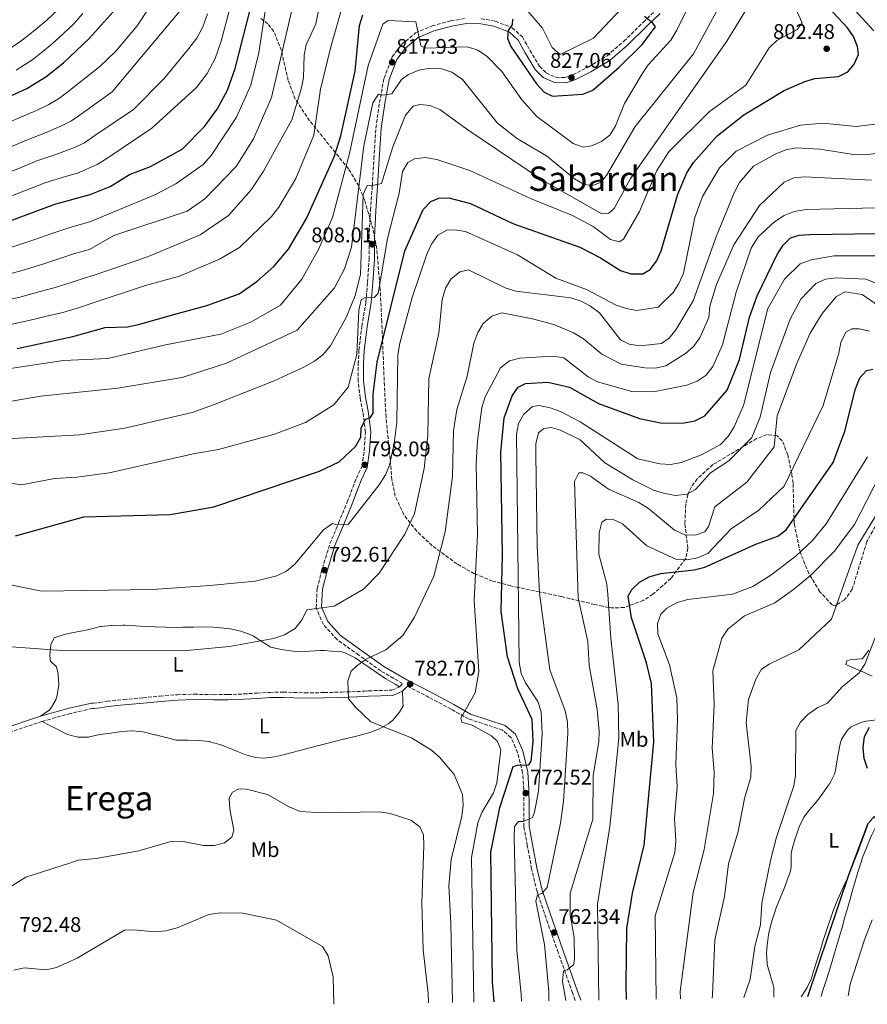
# Model space of a CAD drawing. Units: metres. Extents: x 610934 to 614385, y 4724694 to 4727063.
# Drawn here: x 612724 to 613124, y 4724725 to 4725190 of the extents above; entities that cross this region are included whole.
import ezdxf
from ezdxf.enums import TextEntityAlignment as Align

# ---------------------------------------------------------------- set-up
doc = ezdxf.new("R2010")
doc.units = ezdxf.units.M
doc.header["$MEASUREMENT"] = 0
doc.linetypes.add('DGN Style 3', pattern=[2.435891, 1.739922, -0.695969])
for name, color, linetype, lineweight in [('Camino', 7, 'DGN Style 3', 0), ('Cota de punto acotado terreno', 7, 'Continuous', 0), ('Curva de nivel directora', 30, 'Continuous', 30), ('Curva de nivel intermedia', 30, 'Continuous', 0), ('Etiqueta de uso rústico', 92, 'Continuous', 0), ('Línea de cambio de uso (parcela vista)', 92, 'Continuous', 0), ('Margen derecho', 7, 'Continuous', 0), ('Punto acotado terreno (símbolo)', 7, 'Continuous', 0), ('Texto de Área (paraje) menor', 7, 'Continuous', 0), ('Zona arbolada', 92, 'DGN Style 3', 0)]:
    doc.layers.add(name, color=color, linetype=linetype, lineweight=lineweight)
doc.styles.add('Style-Arial', font='arial.ttf')

# ---------------------------------------------------------------- blocks, each defined once
blk = doc.blocks.new('5PATER')
at = {"layer": 'Punto acotado terreno (símbolo)', "linetype": 'Continuous', "lineweight": 0}
h = blk.add_hatch(color=51, dxfattribs=at)
edge = h.paths.add_edge_path()
edge.add_ellipse((0, 0), major_axis=(-0.11, -0.111), ratio=0.999422, start_angle=0, end_angle=360)

msp = doc.modelspace()

# ---------------------------------------------------------------- linework, layer by layer
at = {"layer": 'Camino', "color": 7, "linetype": 'DGN Style 3', "lineweight": 0}
for points in [[(612759.25, 4724867.51, 787.23), (612762.15, 4724867.81, 787.23), (612765.62, 4724868.39, 787.23), (612773.54, 4724869.17, 787.39), (612782.61, 4724870.03, 787.56), (612790.7, 4724870.8, 787.56), (612798.81, 4724871.45, 787.56), (612806.83, 4724871.69, 787.39), (612815.93, 4724871.48, 787.39), (612822.71, 4724871.5, 787.39), (612830.15, 4724871.8, 787.39), (612836.55, 4724872.22, 787.23), (612842.39, 4724872.57, 786.74), (612848.79, 4724872.65, 786.09), (612859.02, 4724872.39, 785.43), (612868.14, 4724872.44, 785.43), (612876.27, 4724872.69, 785.11), (612887.08, 4724873.1, 784.46), (612889.03, 4724873.32, 784.13), (612900, 4724873.59, 784.13), (612903.66, 4724875.19, 783.8), (612905.12, 4724876.73, 783.23), (612894.84, 4724882.67, 784.46), (612884.4, 4724890.18, 786.09), (612874.18, 4724897.47, 787.72), (612867.71, 4724904.59, 789.02), (612864.34, 4724912.49, 790), (612864.78, 4724921.6, 791.96), (612867.23, 4724931.14, 792.61), (612870.84, 4724942.76, 793.92), (612874.88, 4724952.49, 795.55), (612879.02, 4724962.42, 796.2), (612883.29, 4724973.73, 796.85), (612885.96, 4724979.39, 797.83), (612887.02, 4724986.78, 798.81), (612887.56, 4724995.44, 799.79), (612886.38, 4725004.89, 800.11), (612885.09, 4725011.56, 801.09), (612884.17, 4725019.42, 802.07), (612884.2, 4725027.54, 802.07), (612884.52, 4725034.16, 802.72), (612885.85, 4725045.49, 804.36), (612887.83, 4725056.84, 805.33), (612888.5, 4725066.14, 806.31), (612889.29, 4725076.93, 807.62), (612889.28, 4725087.34, 808.27), (612889.92, 4725100.1, 809.25), (612890.83, 4725111.74, 810.23), (612891.6, 4725124.43, 811.53), (612892.47, 4725138.93, 813.16), (612894.2, 4725150.92, 815.12), (612896.34, 4725162.45, 816.43), (612900.19, 4725172.53, 818.06), (612904.72, 4725178.45, 818.71), (612911.19, 4725183.82, 820.34), (612919.01, 4725187.1, 821.32), (612927.8, 4725189.53, 821.97), (612934.92, 4725190.72, 823.28)], [(612942.21, 4725190.54, 823.93), (612948.86, 4725189.39, 824.26), (612956.85, 4725186.29, 825.56), (612961.63, 4725181.91, 825.89), (612965.14, 4725175.65, 826.21), (612969.7, 4725168.11, 826.54), (612972.82, 4725164.95, 826.54), (612977.36, 4725162.94, 826.87), (612981.7, 4725162.75, 826.87), (612985.39, 4725164.04, 826.87), (612992.7, 4725167.69, 826.54), (613001.58, 4725173.07, 826.21), (613009.53, 4725179.9, 826.21), (613018.74, 4725188.96, 824.91), (613024.76, 4725194.73, 824.26)], [(612986.51, 4724727.18, 758.19), (612985.25, 4724730.7, 758.68), (612978.58, 4724749.72, 761.29), (612973.58, 4724763.7, 762.93), (612968.55, 4724778.53, 765.53), (612965.98, 4724789.27, 766.51), (612963.96, 4724800.24, 768.8), (612962.35, 4724809.15, 770.43), (612962.35, 4724818.87, 771.41), (612962.25, 4724826.72, 772.71), (612961.75, 4724834.59, 774.67), (612959.4, 4724844.23, 776.95), (612956.25, 4724851.31, 778.26), (612952.19, 4724854.78, 778.91), (612945.05, 4724857.14, 778.91), (612936.21, 4724860, 780.22), (612928.03, 4724864.63, 780.54), (612917.55, 4724870.22, 781.85), (612907.39, 4724875.49, 783.07)], [(612759.51, 4724865.02, 787.23), (612758.68, 4724864.94, 787.42), (612748.37, 4724862.64, 787.42), (612735, 4724858.87, 786.44), (612716.28, 4724852.59, 785.13)]]:
    msp.add_polyline3d(points, dxfattribs=at)
at = {"layer": 'Curva de nivel directora', "color": 30, "linetype": 'Continuous', "lineweight": 30, "flags": 128}
for points, elevation in [([(612711.79, 4725092.1), (612740.97, 4725103.03), (612757.67, 4725107.63), (612767.06, 4725111.3), (612776.21, 4725117.03), (612786.18, 4725120.73), (612801.11, 4725128.95), (612811.55, 4725139.74), (612817.67, 4725147.88), (612822.45, 4725156.86), (612826.11, 4725166.98), (612839.22, 4725218.3)], 850), ([(612323.63, 4725199.31), (612327.67, 4725184.09), (612338.23, 4725150.85), (612346.8, 4725106.85), (612351.9, 4725091.35), (612354.72, 4725086.68), (612358.99, 4725083.27), (612364.39, 4725081.25), (612408.63, 4725070.12), (612436.28, 4725066.34), (612475.98, 4725064.43), (612515.36, 4725065.25), (612521.47, 4725066.18), (612531.37, 4725070.58), (612560.63, 4725087.72), (612580.93, 4725096.12), (612582.46, 4725096.9), (612601.45, 4725106.59), (612697.18, 4725143.62), (612727.86, 4725157.56), (612736.7, 4725163.11), (612745.03, 4725169.68), (612757.25, 4725181.25), (612775.55, 4725201.76)], 875), ([(613039.22, 4725117.75), (613042.43, 4725122.65), (613053.54, 4725135.2), (613066.18, 4725145.16), (613085.2, 4725156.71), (613094.88, 4725160.91), (613099.7, 4725162.25), (613110.83, 4725163.29), (613115.28, 4725165.52), (613118.24, 4725169.07), (613120.28, 4725173.67), (613119.81, 4725177.5), (613117.89, 4725182.11), (613115.07, 4725186.31), (613103.72, 4725198.28)], 800), ([(612723.2, 4725034.95), (612749.49, 4725040.55), (612764.69, 4725044.77), (612775.22, 4725045.16), (612780.53, 4725046.18), (612797.22, 4725050.88), (612812.71, 4725055.22), (612828.05, 4725060.68), (612836.25, 4725066.51), (612844.33, 4725073.57), (612851.2, 4725081.75), (612859.74, 4725096.2), (612872.8, 4725125.38), (612875.99, 4725135.33), (612882.76, 4725165.72), (612884.8, 4725187.27), (612886.41, 4725192.34)], 825), ([(612975.9, 4725153.94), (612990.17, 4725154.89), (612994.86, 4725156.86), (613007.25, 4725167.61), (613018.1, 4725178.39), (613024.37, 4725186.68), (613023.22, 4725188.42), (613019.19, 4725191.66)], 825), ([(612956.92, 4725190.26), (612956.81, 4725187.88), (612954.96, 4725185.05), (612954.66, 4725181.13), (612956.11, 4725177.36), (612968.33, 4725159.8), (612971.88, 4725155.85), (612975.9, 4725153.94)], 825), ([(612722.44, 4724946.5), (612754.66, 4724955.43), (612795.36, 4724956.46), (612816.05, 4724960.17), (612865.92, 4724977.02), (612875.14, 4724981.38), (612882.93, 4724988.66), (612885.34, 4724993.04), (612885.62, 4724997.32), (612887.59, 4725001.55), (612889.76, 4725002.14), (612891.2, 4725004.33), (612891.22, 4725013.3), (612893.16, 4725028.5), (612906.22, 4725080.9), (612914.79, 4725100.42), (612918.38, 4725104.32), (612922.14, 4725105.91), (612926.97, 4725106.05), (612937.13, 4725103.35), (612957.12, 4725093.84), (612988.8, 4725082.7), (612998.44, 4725077.72), (613007.86, 4725071.68), (613012.86, 4725070.06), (613018.46, 4725070.14), (613021.94, 4725072.14), (613024.97, 4725076.13), (613027.17, 4725080.94), (613034.99, 4725107.77), (613039.22, 4725117.75)], 800), ([(612948.38, 4724726.56), (612947.54, 4724736.06), (612946.79, 4724797.19), (612950.99, 4724818.2), (612957.28, 4724837.5), (612959.34, 4724838.28), (612964.6, 4724838.35), (612965.83, 4724840.04), (612966.69, 4724849.3), (612966.27, 4724859.74), (612959.42, 4724874.22), (612954.67, 4724889.38), (612951.65, 4724910.7), (612952.22, 4724937.41), (612951.52, 4724985.95), (612953.09, 4725002.08), (612956.88, 4725012.56), (612959.68, 4725016.68), (612963.1, 4725018.32), (612973.6, 4725019.02), (612983.87, 4725016.63), (612997.49, 4725008.9), (613016.96, 4725001.88), (613027.6, 4724999.63), (613037.99, 4724999.83), (613043.07, 4725000.68), (613047.8, 4725003.05), (613058.22, 4725015.17), (613064.12, 4725029.76), (613068.82, 4725049.72), (613072.41, 4725059.79), (613081.82, 4725079.18), (613084.63, 4725083.63), (613088.2, 4725087.12), (613092.28, 4725088.35), (613097.26, 4725088.69), (613129.21, 4725089.09)], 775), ([(613010.7, 4724727.57), (613010.54, 4724734.71), (613010.95, 4724761.13), (613013.59, 4724777.82), (613019.05, 4724800.4), (613023.65, 4724849.17), (613022.51, 4724876.74), (613020.16, 4724886.56), (613013.06, 4724907.72), (613011.53, 4724917.93), (613013.23, 4724921.18), (613016.96, 4724924.51), (613021.52, 4724927.15), (613026.94, 4724928.74), (613042.67, 4724930.4), (613047.77, 4724931.73), (613071.8, 4724942.49), (613082.12, 4724946.27), (613086.1, 4724949.31), (613108.35, 4724981.09), (613113.76, 4724995.81), (613118.89, 4725015.91), (613120.85, 4725020.98), (613124.02, 4725024.53), (613127.03, 4725025.13)], 750), ([(613124.5, 4724836.6), (613122.96, 4724841.36), (613122.37, 4724846.49), (613123.03, 4724851.79), (613125.46, 4724856.16)], 725), ([(613096.3, 4724728.97), (613115.77, 4724786.85), (613124.87, 4724810.84)], 725)]:
    msp.add_lwpolyline(points, dxfattribs=dict(at, elevation=elevation))
at = {"layer": 'Curva de nivel intermedia', "color": 30, "linetype": 'Continuous', "lineweight": 0, "flags": 128}
for points, elevation in [([(613127.45, 4725184.84), (613116.43, 4725196.77), (613113.5, 4725201.29), (613109.64, 4725210.98), (613105.39, 4725226.19), (613100.97, 4725247.21), (613100.06, 4725263.18), (613103.05, 4725278.8), (613114.89, 4725302.79), (613130.28, 4725324.61)], 795), ([(612689.33, 4725129.46), (612694.4, 4725131.11), (612701.04, 4725133.67), (612706.55, 4725136.02), (612715.71, 4725140.03), (612724.15, 4725143.78), (612732.41, 4725147.19), (612738.14, 4725150.06), (612742.77, 4725152.75), (612747.08, 4725155.96), (612762.27, 4725168.01), (612769.84, 4725175.15), (612779.9, 4725187.12), (612797, 4725213.27)], 870), ([(612717.95, 4725025.1), (612745.11, 4725029.14), (612765.93, 4725030.17), (612793.26, 4725036.55), (612819.32, 4725041.66), (612833.46, 4725047.31), (612847.53, 4725055.27), (612857.62, 4725067.63), (612865.38, 4725081.65), (612871.98, 4725096.73), (612880, 4725126.97), (612888.81, 4725168.41), (612895.84, 4725188), (612898.27, 4725189.71), (612911.31, 4725189.04), (612913.66, 4725177.74), (612915.96, 4725176.56), (612935.71, 4725177.25), (612940.63, 4725175.77), (612944.95, 4725172.75), (612952, 4725165.67), (612961.34, 4725152.18), (612968.39, 4725144.35), (612985.64, 4725131.67), (612990.36, 4725129.96), (612994.28, 4725130.46), (612998.94, 4725132.55), (613002.86, 4725135.65), (613005.5, 4725139.96), (613009.84, 4725150.49), (613018.2, 4725164.48), (613021.02, 4725168.72), (613031.64, 4725180.47), (613034.48, 4725185.21), (613042.11, 4725200.53)], 820), ([(612718.63, 4725057.81), (612724.5, 4725059.06), (612734.11, 4725061.71), (612740.03, 4725063.28), (612748.23, 4725065.92), (612754.4, 4725067.84), (612759.52, 4725069.52), (612784.77, 4725078.19), (612809.64, 4725088.55), (612822.9, 4725097.62), (612833.6, 4725109.74), (612839.47, 4725118.52), (612852.78, 4725142.79), (612857.41, 4725157.84), (612858.3, 4725162.77), (612858.6, 4725173.34), (612859.66, 4725178.23), (612864.22, 4725188.06), (612867.23, 4725204.22)], 835), ([(612720.75, 4725082.7), (612730.56, 4725086), (612739.54, 4725089.22), (612748.02, 4725092.01), (612757.52, 4725094.62), (612788.13, 4725107.38), (612798.13, 4725112.54), (612811.07, 4725121.72), (612814.84, 4725125.98), (612826.71, 4725144.03), (612833.45, 4725159.11), (612837.24, 4725174.49), (612841.36, 4725201.54)], 845), ([(612964.17, 4725194.04), (612971.09, 4725186), (612975.76, 4725177.03), (612979.4, 4725173.58), (612995.18, 4725181.35), (613013.56, 4725201)], 830), ([(612709.38, 4724972.9), (612725.22, 4724970.56), (612740.77, 4724973.58), (612751.42, 4724974.08), (612766.65, 4724976.23), (612807.02, 4724985.38), (612818.2, 4724987.21), (612844.59, 4724994.43), (612859.22, 4724999.94), (612872.71, 4725008.26), (612879.4, 4725016.69), (612883.54, 4725032.02), (612884.45, 4725052.98), (612885.57, 4725057.83), (612887.87, 4725059.05), (612891.65, 4725058.89), (612893.59, 4725060.88), (612897.94, 4725086.72), (612903.47, 4725108.16), (612905.01, 4725118.41), (612907.54, 4725122.72), (612910.75, 4725124.37), (612915.72, 4725124.97), (612921.21, 4725124.15), (612936.81, 4725118.9), (612965.49, 4725105.62), (612985.31, 4725097.66), (612995.04, 4725092.5), (613003.25, 4725086.3), (613007.33, 4725085.23), (613009.27, 4725086.45), (613016.95, 4725099.52), (613025.02, 4725118.82), (613030.74, 4725127.71), (613049.82, 4725146.58), (613067.08, 4725159.15), (613078.06, 4725176.84), (613081.71, 4725180.26), (613091.32, 4725185.5), (613093.6, 4725188.54), (613090.57, 4725195.46)], 805), ([(612716.35, 4725069.24), (612725.03, 4725071.54), (612735.29, 4725074.64), (612743.88, 4725077.57), (612750.24, 4725079.66), (612757.37, 4725081.62), (612768.84, 4725088.15), (612803.51, 4725099.68), (612811.8, 4725105.45), (612826.56, 4725120.8), (612834.79, 4725133.87), (612843.29, 4725153.39), (612853.95, 4725199.42)], 840), ([(612717.83, 4725009.56), (612734.25, 4725012.39), (612770.67, 4725016.23), (612801.09, 4725021.18), (612822.02, 4725027.98), (612855.3, 4725043.58), (612873.04, 4725063.55), (612877.73, 4725072.44), (612880.98, 4725082.63), (612886.86, 4725130.51), (612891.07, 4725150.88), (612893.75, 4725154.91), (612895.58, 4725154.44), (612900.05, 4725155.06), (612904.59, 4725161.85), (612907.92, 4725164.21), (612912.79, 4725166.24), (612918.25, 4725167.22), (612923.65, 4725166.94), (612928.38, 4725165.36), (612933.31, 4725161.82), (612949.91, 4725141.16), (612959.26, 4725133.79), (612973.07, 4725125.76), (612986.2, 4725115.02), (612990.73, 4725112.21), (612994.65, 4725111.84), (612998.42, 4725113.29), (613001.32, 4725116.55), (613014.83, 4725139.73), (613042.32, 4725174.01), (613055.44, 4725198.06)], 815), ([(612823.52, 4725195.41), (612821.54, 4725187.66), (612819.56, 4725179.91), (612816.63, 4725171.82), (612812.81, 4725164.63), (612807.91, 4725158.12), (612786.76, 4725138.88), (612765.6, 4725124.55), (612760.99, 4725121.66), (612751.71, 4725117.61), (612746.06, 4725116.06), (612736.76, 4725113.22), (612730.32, 4725110.66), (612721.01, 4725107.03)], 855), ([(612871.22, 4725177.31), (612877.05, 4725197.78)], 830), ([(612715.55, 4724992.01), (612752.67, 4724994.2), (612774.05, 4724997.23), (612805.74, 4725004.72), (612815.87, 4725008.27), (612844.52, 4725019.58), (612858.79, 4725026.29), (612863.59, 4725028.87), (612867.53, 4725031.95), (612871.12, 4725036.11), (612878.62, 4725049.85), (612882.72, 4725059.82), (612885.3, 4725069.75), (612886.57, 4725107.51), (612888.4, 4725111.88), (612890.23, 4725111.69), (612895.15, 4725112.79), (612900.54, 4725130), (612906.53, 4725145.05), (612910.05, 4725149.23), (612913.19, 4725150.11), (612917.96, 4725149.62), (612922.6, 4725147.76), (612935.34, 4725138.34), (612971.11, 4725114.38), (612999.07, 4725098.39), (613002.43, 4725098.69), (613004.92, 4725101.03), (613012.65, 4725115.04), (613058.09, 4725179.97), (613066.67, 4725193.71)], 810), ([(612717.65, 4725175.06), (612724.54, 4725179.61), (612728.48, 4725182.69), (612732.7, 4725186), (612737.2, 4725189.86), (612742.35, 4725194.74)], 885), ([(612722.75, 4725166.31), (612730.62, 4725171.36), (612734.55, 4725174.45), (612738.87, 4725177.84), (612742.93, 4725181.49), (612749.8, 4725187.99), (612754.2, 4725193.02)], 880), ([(612800.64, 4725194.89), (612768.11, 4725155.96), (612753.52, 4725145.7), (612748.84, 4725142.39), (612744.18, 4725139.91), (612736.96, 4725136.81)], 865), ([(612813.01, 4725192.85), (612810.82, 4725186.78), (612807.95, 4725181.39), (612804.27, 4725176.51), (612792.62, 4725162.34), (612778.09, 4725147.64), (612759.95, 4725135.44)], 860), ([(612720.91, 4725046.38), (612728.74, 4725048.05), (612738.44, 4725050.42), (612744.76, 4725051.91), (612752.58, 4725054.27), (612758.22, 4725056.07), (612783.73, 4725064.57), (612799.8, 4725069.02), (612818.74, 4725077.12), (612828.07, 4725082.57), (612843.29, 4725097.14), (612846.73, 4725101.6), (612854.71, 4725115.08), (612863.17, 4725135.51), (612866.43, 4725157.21), (612871.22, 4725177.31)], 830), ([(612708.45, 4724925.73), (612734.66, 4724920.33), (612787.15, 4724921.08), (612814.19, 4724923.06), (612835.6, 4724925.03), (612845.77, 4724927.54), (612850.24, 4724929.83), (612854.31, 4724933.02), (612867.79, 4724949.35), (612871.95, 4724952.21), (612874.06, 4724951.61), (612879.38, 4724951.82), (612894.06, 4724970.58), (612897.01, 4724975.17), (612898.96, 4724979.78), (612901.2, 4724990.03), (612902.35, 4725000.11), (612902.79, 4725031.81), (612903.79, 4725037.33), (612909.69, 4725058.93), (612916.49, 4725079.48), (612918.67, 4725084.2), (612921.77, 4725088.31), (612925.94, 4725090.67), (612929.65, 4725090.86), (612934.71, 4725090.09), (612959.38, 4725079.07), (612977.39, 4725068.06), (612991.83, 4725062.69), (613005.94, 4725055.38), (613010.64, 4725053.69), (613015.58, 4725052.85), (613025.76, 4725054.38), (613032.83, 4725061.27), (613035.52, 4725065.49), (613037.58, 4725070.5), (613043.02, 4725096.72), (613046.66, 4725106.65), (613054.62, 4725120.22), (613062.49, 4725127.99), (613077.32, 4725135.5), (613092.87, 4725140.34), (613103.37, 4725141.25), (613119.08, 4725139.64), (613129.3, 4725140.89)], 795), ([(612759.95, 4725135.44), (612754.92, 4725132.03), (612750.23, 4725129.76), (612741.51, 4725126.44), (612732.56, 4725123.41), (612725.45, 4725120.45), (612716.19, 4725116.69)], 860), ([(612736.96, 4725136.81), (612728.35, 4725133.59), (612720.58, 4725130.24)], 865), ([(612707.74, 4724895.06), (612744.02, 4724892.3), (612801.57, 4724892.13), (612823.45, 4724894.24), (612844.17, 4724898.07), (612849.3, 4724899.8), (612854.39, 4724902.78), (612857.77, 4724906.89), (612859.88, 4724911.47), (612872.75, 4724913.18), (612886.65, 4724921.29), (612894.12, 4724928.81), (612906.21, 4724947.26), (612910.7, 4724956.99), (612915.25, 4724978.28), (612917, 4724993.93), (612917.47, 4725020.78), (612922.24, 4725042.13), (612923.85, 4725058.06), (612925.33, 4725063.33), (612927.93, 4725067.59), (612932.07, 4725071.08), (612936.14, 4725072.02), (612953.49, 4725063.57), (612958.55, 4725061.88), (612984.48, 4725058.75), (612989.35, 4725057.19), (612993.83, 4725054.92), (612997.97, 4725051.71), (613007.97, 4725039), (613012.07, 4725036.88), (613017.01, 4725036.11), (613027.23, 4725037.24), (613030.87, 4725039.73), (613034.02, 4725043.61), (613042.22, 4725057.37), (613053.22, 4725087.98), (613061.56, 4725108.31), (613064.08, 4725113.25), (613070.7, 4725120.91), (613080.86, 4725126.64), (613085.95, 4725128.6), (613090.86, 4725129.55), (613102.06, 4725129.03), (613117.93, 4725126.44), (613122.92, 4725126.29), (613139.55, 4725128.13)], 790), ([(612928.6, 4724726.24), (612927.93, 4724763.36), (612926.92, 4724781.21), (612928.08, 4724793.69), (612933.06, 4724814.15), (612933.7, 4724819.27), (612933.35, 4724824.31), (612929.38, 4724833.75), (612922.46, 4724842.03), (612918.72, 4724845.35), (612909.31, 4724851.11), (612890.17, 4724858.63), (612882.95, 4724865.57), (612879.64, 4724869.56), (612879.32, 4724877.82), (612880.78, 4724882.6), (612883.49, 4724885.09), (612887.66, 4724888.02), (612897.13, 4724892.63), (612905.16, 4724899.46), (612910.7, 4724908.07), (612919.85, 4724927.34), (612925.25, 4724948.36), (612928.67, 4724974.52), (612929.15, 4724996.06), (612930.64, 4725006.16), (612935.5, 4725021.76), (612938.7, 4725037.44), (612940.53, 4725042.44), (612943.12, 4725046.72), (612947.29, 4725050.17), (612951.89, 4725051.7), (612966.43, 4725048.88), (612976.49, 4725046.22), (612985.75, 4725042.31), (612990.45, 4725039.42), (612999.1, 4725032.16), (613008.32, 4725027.54), (613019.43, 4725025.7), (613024.48, 4725025.56), (613029.33, 4725026.76), (613038.68, 4725032.47), (613042.41, 4725035.8), (613045.34, 4725039.99), (613049.6, 4725049.44), (613050.08, 4725054.84), (613053.17, 4725065.04), (613061.46, 4725083.78), (613073.55, 4725102.3), (613085.24, 4725113.32), (613089.76, 4725115.46), (613094.81, 4725115.97), (613126.43, 4725114.29)], 785), ([(612938.67, 4724726.4), (612937.57, 4724794.68), (612940.67, 4724810.96), (612942.43, 4724815.82), (612948.05, 4724825.14), (612949.65, 4724829.88), (612951.44, 4724845.38), (612949.9, 4724849.4), (612946.99, 4724852.03), (612937.89, 4724857.09), (612933.09, 4724858.47), (612932.66, 4724860.45), (612939.29, 4724872.31), (612941.03, 4724882.41), (612938.92, 4724915.96), (612940.4, 4724947.04), (612939.8, 4724980.52), (612940.5, 4724991.28), (612942.56, 4725006.98), (612944.06, 4725012.01), (612951.35, 4725025.8), (612955.56, 4725029.05), (612960.38, 4725030.31), (612975.99, 4725031.22), (612981.25, 4725030.45), (612992.7, 4725021.5), (612997.12, 4725019.11), (613013.27, 4725014.62), (613023.45, 4725014.45), (613039.3, 4725017.63), (613044.17, 4725019.51), (613048.35, 4725022.25), (613051.46, 4725026.39), (613056.07, 4725036.56), (613062.46, 4725061.41), (613069.53, 4725082.22), (613072.97, 4725087.58), (613080.59, 4725094.62), (613085.24, 4725097.62), (613089.89, 4725099.47), (613095.57, 4725100.42), (613155.04, 4725101.92)], 780), ([(612961.16, 4724726.77), (612961.07, 4724729.98), (612959.04, 4724750.92), (612957.69, 4724804.06), (612957.97, 4724809.32), (612959.84, 4724811.58), (612962.15, 4724811.61), (612966.4, 4724813.56), (612967.27, 4724816.1), (612969.3, 4724825.95), (612970.98, 4724853), (612970.43, 4724863.44), (612968.92, 4724868.27), (612963.1, 4724877), (612961.02, 4724881.54), (612960.17, 4724886.82), (612958.87, 4724994.43), (612959.85, 4724999.49), (612962.29, 4725003.84), (612966.4, 4725007.57), (612969.48, 4725007.96), (612974.68, 4725006.84), (612979.6, 4725005.15), (612988.84, 4725000.26), (613016.05, 4724982.87), (613026.53, 4724980.42), (613031.64, 4724980.13), (613036.56, 4724981.02), (613046.16, 4724984.74), (613055.05, 4724989.59), (613058.66, 4724993.31), (613061.49, 4724997.85), (613065.95, 4725007.92), (613077.47, 4725053.74), (613085.31, 4725067.56), (613092.73, 4725074.8), (613097.85, 4725076.78), (613108.72, 4725078.6), (613130.03, 4725078.55)], 770), ([(612974.18, 4724726.98), (612974.04, 4724731.22), (612972.1, 4724753.52), (612967.9, 4724773.99), (612968.84, 4724777.02), (612970.8, 4724777.68), (612973.28, 4724780.51), (612979.6, 4724810.86), (612981.05, 4724821.03), (612983.03, 4724853.16), (612982.89, 4724858.62), (612981.84, 4724863.86), (612974.52, 4724883.23), (612969.78, 4724919.47), (612968.61, 4724941.76), (612967.96, 4724984.81), (612968.03, 4724989.93), (612969.29, 4724995.06), (612971.72, 4724997.05), (612975.22, 4724997.52), (612979.65, 4724996.39), (612988.84, 4724991.69), (613000.59, 4724980.84), (613013.8, 4724972.95), (613023.53, 4724968.04), (613028.29, 4724966.52), (613033.8, 4724965.52), (613039.25, 4724966.08), (613043.29, 4724968.37), (613050.33, 4724976.17), (613059.08, 4724981.9), (613069.84, 4724992.82), (613073.86, 4725002.48), (613078.72, 4725023.48), (613087.97, 4725048.77), (613092.96, 4725058.09), (613100.14, 4725065.54), (613104.69, 4725067.62), (613109.71, 4725068.19), (613123.8, 4725067.68), (613153.25, 4725054.97)], 765), ([(612982.19, 4724727.11), (612980.6, 4724736.16), (612981, 4724741.14), (612982.8, 4724741.55), (612985.75, 4724743.97), (612986.28, 4724746.64), (612986.03, 4724756.89), (612984.24, 4724767.59), (612984.1, 4724777.73), (612994.89, 4724812.72), (612994.97, 4724833.3), (612997.66, 4724849.18), (612997.84, 4724854.18), (612996.98, 4724864.55), (612993.12, 4724885.29), (612992.47, 4724896.51), (612988.03, 4724917.26), (612986.28, 4724972.06), (612988.19, 4724976.15), (612990.22, 4724976.25), (612993.81, 4724974.69), (613002.3, 4724968.49), (613016.54, 4724962.17), (613021.2, 4724959.29), (613033.39, 4724949.08), (613038.32, 4724946.98), (613043.09, 4724946.76), (613047.69, 4724948.36), (613049.48, 4724950.91), (613052.37, 4724960.19), (613067.6, 4724971.86), (613080.51, 4724988.39), (613081.78, 4725003.12), (613090.98, 4725027.51), (613097.37, 4725042.12), (613103.14, 4725051.32), (613109.76, 4725059.26), (613113.86, 4725061.7), (613122.02, 4725060.4), (613139.4, 4725048.23)], 760), ([(612997.64, 4724727.36), (612997.11, 4724772.53), (613002.89, 4724809.18), (613007.12, 4724850.9), (613006.84, 4724867.03), (613003.4, 4724898.17), (613001.98, 4724918.84), (613001.43, 4724923.57), (612997.67, 4724937.81), (612997.81, 4724947.91), (612999.15, 4724952.9), (613001.37, 4724954.33), (613004.52, 4724954.16), (613008.82, 4724952.19), (613020.31, 4724941.76), (613034.34, 4724935.22), (613039.32, 4724935.15), (613044.22, 4724936.1), (613049.16, 4724938.15), (613060.14, 4724949.79), (613073.26, 4724958.63), (613085.17, 4724969.95), (613103.59, 4725008.04), (613111.02, 4725032.72), (613111.87, 4725037.78), (613114.25, 4725042.57), (613117.11, 4725044.15), (613120.54, 4725044.13), (613125.41, 4725043.03)], 755), ([(613024.72, 4724727.8), (613024.35, 4724767.05), (613033.59, 4724797.02), (613034.04, 4724802.28), (613033.38, 4724812.96), (613034.61, 4724828.02), (613034.05, 4724838.46), (613034.86, 4724859.57), (613034.44, 4724869.97), (613031.04, 4724885.55), (613025.52, 4724900.12), (613025.34, 4724905.12), (613026.94, 4724909.53), (613029.81, 4724912.37), (613034.64, 4724915.06), (613039.74, 4724916.35), (613060.83, 4724918.86), (613070.34, 4724922.47), (613078.8, 4724927.91), (613090.87, 4724937), (613098.5, 4724944.32), (613105, 4724952.15), (613124.56, 4724983.73)], 745), ([(613036.17, 4724727.99), (613036.14, 4724731.43), (613042.18, 4724778.15), (613047.37, 4724798.47), (613051.75, 4724824.83), (613052.07, 4724835.09), (613051.22, 4724846.16), (613052.13, 4724866.87), (613051.47, 4724882.76), (613055.81, 4724898.14), (613058.56, 4724902.41), (613066.4, 4724908.76), (613080.82, 4724914.85), (613089.56, 4724921.14), (613097.75, 4724927.83), (613108.76, 4724939.06), (613118.4, 4724951.8), (613130.49, 4724975.33)], 740), ([(613128.26, 4724955.79), (613119.98, 4724942.09), (613107.47, 4724907.07), (613092.04, 4724892.71), (613078.01, 4724885.93), (613074.47, 4724883.5), (613071.81, 4724878.78), (613068.29, 4724869.27), (613067.2, 4724858.24), (613069.58, 4724837.69), (613069.44, 4724832.53), (613066.44, 4724822.5), (613063.49, 4724806.86), (613058.85, 4724791.56), (613056.99, 4724776.14), (613052.46, 4724755.83), (613051.35, 4724729.75), (613051.22, 4724728.23)], 735), ([(613134.93, 4724915.73), (613123.29, 4724885.88), (613120.49, 4724881.73), (613112.49, 4724875.11), (613105.57, 4724867.46), (613100.99, 4724865.43), (613096.39, 4724862.12), (613092.88, 4724858.56), (613090.73, 4724854.57), (613090.47, 4724833.35), (613089.78, 4724828.39), (613081.56, 4724804.21), (613078.92, 4724793.91), (613074.63, 4724773.03), (613073.95, 4724762.78), (613071.35, 4724752.57), (613069.17, 4724737.21), (613066.07, 4724728.48)], 730), ([(612917.31, 4724726.05), (612917.17, 4724730.5), (612914.87, 4724751.05), (612914.16, 4724773.01), (612915.13, 4724800.28), (612914.92, 4724805.28), (612913.28, 4724809.07), (612908.99, 4724812.19), (612899.16, 4724815.44), (612894.04, 4724816.14), (612867.37, 4724815.7), (612856.83, 4724816.41), (612851.55, 4724818.51), (612841.3, 4724824.32), (612831.47, 4724826.86), (612827.75, 4724827.09), (612824.9, 4724825.45), (612823.33, 4724822.62), (612823.54, 4724817.44), (612825.49, 4724807.59), (612824.48, 4724804.21), (612821.1, 4724801.5), (612816.27, 4724800.25), (612811.15, 4724800.32), (612800.72, 4724802.27), (612795.71, 4724802.14), (612780.71, 4724797.74), (612760.58, 4724794.18), (612751.97, 4724793.43), (612748.35, 4724792.12), (612727.26, 4724785.38), (612713.83, 4724777.07)], 790), ([(612721.67, 4724741.45), (612726.54, 4724742.59), (612736.86, 4724741.62), (612741.76, 4724742.64), (612751.53, 4724747.13), (612773.95, 4724760.39), (612777.91, 4724760.54), (612788.42, 4724759.59), (612793.4, 4724760.01), (612798.71, 4724761.48), (612813.65, 4724767.66), (612819.19, 4724768.52), (612829.65, 4724768.41), (612845.54, 4724765.02), (612867.38, 4724752.59), (612869.93, 4724748.28), (612872.31, 4724738.22), (612872.71, 4724725.33)], 790), ([(613115.32, 4724729.28), (613116.37, 4724734.89), (613123.02, 4724755.79), (613126.75, 4724765.21)], 720)]:
    msp.add_lwpolyline(points, dxfattribs=dict(at, elevation=elevation))
at = {"layer": 'Línea de cambio de uso (parcela vista)', "color": 92, "linetype": 'Continuous', "lineweight": 0}
for points in [[(612734.27, 4724861.26, 786.07), (612738.26, 4724864.22, 786.62), (612739.03, 4724864.8, 786.72), (612741.54, 4724869.11, 786.7), (612742.15, 4724871.25, 786.72), (612742.95, 4724876.15, 787.66), (612742.62, 4724881.15, 788.93), (612741.71, 4724884.61, 789.33), (612739, 4724887.25, 789.33), (612738.69, 4724889.92, 789.33), (612739.14, 4724894.89, 789.33), (612739.16, 4724895, 789.33), (612740.72, 4724898.36, 789.99), (612745.46, 4724899.96, 790.56), (612747.38, 4724900.32, 790.64), (612752.26, 4724901.31, 790.31), (612752.31, 4724901.32, 790.31), (612757.22, 4724902.25, 790.31), (612757.64, 4724902.33, 790.31), (612762.46, 4724903.66, 790.31), (612762.83, 4724903.73, 790.31), (612767.81, 4724904.19, 790.31), (612768.04, 4724904.2, 790.31), (612773.03, 4724904.31, 790.61), (612774.05, 4724904.28, 790.64), (612779.03, 4724903.92, 790.46), (612783.41, 4724903.61, 790.31), (612788.41, 4724903.43, 790.31), (612793.41, 4724903.3, 790.31), (612796.51, 4724903.25, 790.31), (612801.51, 4724903.27, 790.31), (612806.51, 4724903.38, 790.31), (612810.81, 4724903.44, 790.31), (612815.8, 4724903.3, 790.31), (612820.79, 4724902.9, 790.31), (612823.92, 4724902.55, 790.31), (612828.79, 4724901.44, 790.24), (612833.5, 4724899.7, 790.05), (612834.65, 4724899.21, 789.99), (612838.78, 4724896.44, 789.33), (612842.88, 4724893.98, 788.68), (612847.74, 4724892.77, 788.51), (612852.25, 4724892.1, 788.36), (612856.4, 4724891.75, 788.03), (612861.39, 4724891.97, 787.87), (612866.39, 4724892.3, 787.8), (612868.29, 4724892.31, 787.7), (612871.5, 4724892.09, 786.72), (612876.5, 4724891.64, 786.79), (612878.33, 4724891.11, 786.72), (612882.74, 4724888.81, 786.17), (612886.88, 4724886.07, 785.51), (612889.24, 4724884.44, 785.09), (612893.21, 4724881.59, 783.86), (612897.2, 4724878.93, 783.14), (612901.52, 4724876.43, 783.35), (612903.66, 4724875.19, 783.46)], [(613126.65, 4724880.26, 728.4), (613122.25, 4724882.27, 729.51), (613120.44, 4724883.11, 729.97), (613115.92, 4724884.96, 731.38), (613114.26, 4724885.7, 731.6), (613114.77, 4724887.45, 731.6), (613116.9, 4724888.01, 731.6), (613121.9, 4724888.44, 730.99), (613122.1, 4724888.61, 730.95), (613125.11, 4724892.47, 729.92)], [(612905.13, 4724873.1, 783.79), (612905.29, 4724868.1, 783.79), (612905.35, 4724866.29, 783.79), (612903.66, 4724863.19, 783.79), (612900.48, 4724859.37, 784.47), (612898.65, 4724857.91, 784.77), (612894.24, 4724855.4, 784.91), (612889.61, 4724853.56, 784.99), (612887.49, 4724852.95, 785.09), (612882.65, 4724851.74, 785.47), (612877.81, 4724850.56, 785.92), (612872.97, 4724849.38, 786.35), (612868.13, 4724848.19, 786.67), (612866.85, 4724847.86, 786.72), (612862.01, 4724846.62, 786.88), (612857.17, 4724845.35, 787.02), (612852.33, 4724844.08, 787.15), (612847.5, 4724842.82, 787.28), (612844.61, 4724842.09, 787.38), (612839.62, 4724841.48, 787.6), (612835.66, 4724841.84, 787.7), (612831.1, 4724843.11, 787.7), (612826.43, 4724844.93, 787.7), (612821.8, 4724846.8, 787.7), (612818.87, 4724847.89, 787.7), (612814.07, 4724849.26, 788.02), (612813.91, 4724849.3, 788.03), (612808.95, 4724849.89, 788.35), (612808.82, 4724849.9, 788.35), (612803.82, 4724849.96, 788.36), (612803.74, 4724849.96, 788.35), (612798.74, 4724850.01, 788.04), (612798.4, 4724850.02, 788.03), (612793.54, 4724851.23, 788.03), (612793.3, 4724851.29, 788.03), (612788.45, 4724852.47, 787.74), (612788.07, 4724852.56, 787.7), (612783.33, 4724853.81, 786.75), (612782.71, 4724853.96, 786.72), (612777.73, 4724854.42, 786.72), (612777.49, 4724854.42, 786.72), (612772.5, 4724854.1, 786.72), (612772.42, 4724854.09, 786.72), (612767.48, 4724853.37, 786.4), (612767.35, 4724853.35, 786.4), (612762.41, 4724852.63, 786.07), (612762.28, 4724852.61, 786.07), (612757.39, 4724851.56, 786.07), (612756.95, 4724851.48, 786.07), (612751.95, 4724851.4, 786.07), (612751.87, 4724851.41, 786.07), (612747.02, 4724852.62, 786.07), (612746.91, 4724852.68, 786.07), (612742.48, 4724854.98, 786.07), (612738.04, 4724857.29, 786.07), (612735, 4724858.87, 786.07)], [(613128.83, 4724859.62, 724.74), (613123.89, 4724859.02, 724.95), (613121.36, 4724858.32, 725.07), (613116.82, 4724856.31, 725.29), (613115, 4724854.76, 725.4), (613112.27, 4724850.49, 725.62), (613111.61, 4724848.3, 725.72), (613110.59, 4724843.4, 725.73), (613110.1, 4724840.8, 725.72), (613109.37, 4724835.86, 725.92), (613108.99, 4724833.97, 726.05), (613106.69, 4724829.57, 726.6), (613105.99, 4724828.58, 726.7), (613103.06, 4724824.53, 726.88), (613100.35, 4724820.89, 727.03), (613097.15, 4724817.08, 727.39), (613094.43, 4724813.6, 727.68), (613092.24, 4724809.1, 727.76), (613090.68, 4724804.33, 727.69), (613090.42, 4724803.52, 727.68), (613088.97, 4724798.73, 727.42), (613088.51, 4724796.54, 727.35), (613088.52, 4724791.55, 727.65), (613088.46, 4724790.4, 727.68), (613088.09, 4724788.25, 727.68), (613086.43, 4724783.52, 727.68), (613085.12, 4724780.06, 727.68), (613083.28, 4724775.43, 727.9), (613081.42, 4724770.79, 728.26), (613080.86, 4724769.31, 728.33), (613079.33, 4724764.56, 728.46), (613078.15, 4724759.7, 728.41), (613077.8, 4724758.05, 728.33), (613077.07, 4724753.1, 727.95), (613076.84, 4724749.62, 727.68), (613077.11, 4724744.63, 727.38), (613077.18, 4724744.14, 727.35), (613078.52, 4724739.32, 727.14), (613080.04, 4724734.55, 727.03), (613080.27, 4724733.22, 727.03), (613080.32, 4724728.71, 727.03)], [(613093.17, 4724728.92, 726.33), (613095.58, 4724732.44, 726.09), (613096.04, 4724733.3, 726.05), (613097.86, 4724737.2, 726.05), (613099.37, 4724741.96, 725.83), (613100.85, 4724746.73, 725.54), (613102.09, 4724750.62, 725.4), (613103.62, 4724755.38, 725.37), (613105.15, 4724760.14, 725.41), (613106.71, 4724764.89, 725.4), (613106.83, 4724765.25, 725.4), (613108.52, 4724769.96, 725.24), (613110.36, 4724774.61, 725.09), (613111.1, 4724776.4, 725.07), (613113.16, 4724780.96, 725.07), (613115.31, 4724785.47, 725.07), (613116.81, 4724789.04, 725.07), (613118.57, 4724793.72, 725.07), (613120.32, 4724798.4, 725.07), (613121.2, 4724800.72, 725.07), (613122.95, 4724805.4, 725.07), (613124.7, 4724810.09, 725.07), (613125.07, 4724811.06, 725.07), (613127.7, 4724814.04, 723.11)], [(613127.7, 4724814.04, 723.11), (613129.07, 4724811.79, 722.79), (613128.69, 4724809.78, 722.79), (613126.57, 4724805.25, 722.79), (613125.96, 4724803.86, 722.79), (613124.02, 4724799.25, 722.79), (613122.17, 4724794.6, 722.79), (613121.44, 4724792.44, 722.79), (613119.97, 4724787.66, 722.72), (613118.54, 4724782.87, 722.58), (613117.15, 4724778.07, 722.47), (613116.58, 4724776.07, 722.46), (613115.21, 4724771.26, 722.46), (613113.85, 4724766.45, 722.46), (613112.48, 4724761.64, 722.46), (613111.73, 4724759.04, 722.46), (613110.32, 4724754.24, 722.46), (613108.9, 4724749.44, 722.46), (613107.47, 4724744.65, 722.46), (613106.36, 4724740.92, 722.46), (613104.8, 4724736.15, 722.57), (613103.23, 4724731.37, 722.77), (613102.68, 4724729.07, 722.8)]]:
    msp.add_polyline3d(points, dxfattribs=at)
at = {"layer": 'Margen derecho', "color": 7, "linetype": 'Continuous', "lineweight": 0}
for points in [[(612989.15, 4724727.22, 758.08), (612987.6, 4724731.54, 758.68), (612980.93, 4724750.56, 761.29), (612975.94, 4724764.52, 762.93), (612970.95, 4724779.22, 765.53), (612968.43, 4724789.79, 766.51), (612966.42, 4724800.69, 768.8), (612964.85, 4724809.37, 770.43), (612964.85, 4724818.89, 771.41), (612964.75, 4724826.81, 772.71), (612964.23, 4724834.97, 774.67), (612961.78, 4724845.04, 776.95), (612958.31, 4724852.84, 778.26), (612953.45, 4724857, 778.91), (612945.83, 4724859.52, 778.91), (612937.22, 4724862.3, 780.22), (612929.24, 4724866.82, 780.54), (612918.72, 4724872.43, 781.85), (612907.43, 4724878.29, 783.15), (612896.2, 4724884.77, 784.46), (612885.86, 4724892.21, 786.09), (612875.85, 4724899.35, 787.72), (612869.84, 4724905.96, 789.02), (612866.86, 4724912.95, 790), (612867.26, 4724921.22, 791.96), (612869.64, 4724930.46, 792.61), (612873.2, 4724941.91, 793.92), (612877.19, 4724951.53, 795.55), (612881.34, 4724961.5, 796.2), (612885.59, 4724972.75, 796.85), (612888.38, 4724978.66, 797.83), (612889.51, 4724986.53, 798.81), (612890.07, 4724995.52, 799.79), (612888.86, 4725005.28, 800.11), (612887.56, 4725011.94, 801.09), (612886.67, 4725019.56, 802.07), (612886.7, 4725027.48, 802.07), (612887.01, 4725033.96, 802.72), (612888.32, 4725045.12, 804.36), (612890.31, 4725056.54, 805.33), (612890.99, 4725065.96, 806.31), (612891.79, 4725076.84, 807.62), (612891.78, 4725087.28, 808.27), (612892.41, 4725099.93, 809.25), (612893.32, 4725111.57, 810.23), (612894.09, 4725124.28, 811.53), (612894.96, 4725138.68, 813.16), (612896.66, 4725150.52, 815.12), (612898.76, 4725161.77, 816.43), (612902.4, 4725171.3, 818.06), (612906.54, 4725176.71, 818.71), (612912.5, 4725181.66, 820.34), (612919.83, 4725184.74, 821.32), (612928.34, 4725187.08, 821.97), (612935.09, 4725188.21, 823.28), (612941.97, 4725188.05, 823.93), (612948.18, 4725186.97, 824.26), (612955.51, 4725184.13, 825.56), (612959.65, 4725180.34, 825.89), (612962.98, 4725174.39, 826.21), (612967.71, 4725166.56, 826.54), (612971.37, 4725162.86, 826.54), (612976.78, 4725160.46, 826.87), (612982.07, 4725160.24, 826.87), (612986.36, 4725161.73, 826.87), (612993.91, 4725165.5, 826.54), (613003.06, 4725171.04, 826.21), (613011.23, 4725178.06, 826.21), (613020.48, 4725187.16, 824.91), (613026.6, 4725193.04, 824.26)], [(612907.39, 4724875.49, 783.07), (612905.13, 4724873.1, 783.8), (612900.55, 4724871.11, 784.13), (612889.09, 4724870.82, 784.13), (612887.17, 4724870.6, 784.46), (612876.35, 4724870.19, 785.11), (612868.18, 4724869.94, 785.43), (612858.99, 4724869.89, 785.43), (612848.77, 4724870.15, 786.09), (612842.48, 4724870.07, 786.74), (612836.7, 4724869.73, 787.23), (612830.28, 4724869.31, 787.39), (612822.76, 4724869, 787.39), (612815.91, 4724868.98, 787.39), (612806.84, 4724869.19, 787.39), (612798.95, 4724868.95, 787.56), (612790.92, 4724868.31, 787.56), (612782.85, 4724867.54, 787.56), (612773.78, 4724866.68, 787.39), (612765.95, 4724865.91, 787.23), (612762.48, 4724865.33, 787.23), (612759.51, 4724865.02, 787.23)], [(612759.25, 4724867.51, 787.23), (612758.28, 4724867.41, 787.42), (612747.76, 4724865.06, 787.42), (612734.27, 4724861.26, 786.44), (612715.58, 4724854.99, 785.13)]]:
    msp.add_polyline3d(points, dxfattribs=at)
at = {"layer": 'Zona arbolada', "color": 92, "linetype": 'DGN Style 3', "lineweight": 0}
for points in [[(613137.5, 4724967.98, 733.54), (613124.19, 4724943.75, 737.45), (613117.28, 4724921.21, 739.41), (613113.7, 4724916.32, 738.61), (613109.29, 4724913.49, 737.43), (613107.75, 4724913.86, 737.45), (613101.98, 4724920.1, 739.45), (613096.85, 4724928.64, 742.23), (613092.8, 4724938.43, 745.11), (613089.87, 4724952.25, 748.11), (613089.35, 4724971.35, 751.15), (613088.71, 4724975.94, 752.85), (613086.87, 4724984.66, 758.11), (613084.27, 4724991.32, 760.94), (613081.83, 4724993.7, 760.94), (613077.07, 4724994.21, 761.71), (613072.12, 4724992.39, 762.57), (613051.53, 4724980.05, 764.15), (613044.13, 4724973.4, 763.87), (613041.4, 4724969.55, 763.44), (613039.71, 4724965.87, 762.9), (613038.69, 4724961.33, 761.38), (613038.35, 4724951.96, 757.29), (613039.7, 4724940.67, 755.75), (613038.71, 4724935.73, 755.11), (613031.66, 4724926.32, 753.69), (613023.19, 4724918.85, 752.23), (613018.65, 4724915.99, 751.26), (613012.18, 4724913.56, 750), (613009.61, 4724912.59, 750.38), (613003.54, 4724912.47, 754.46), (613002.4, 4724912.68, 755), (612999.62, 4724913.21, 756.03), (612995.76, 4724914.03, 757.44), (612988.34, 4724915.81, 760), (612984.06, 4724916.84, 761.2), (612980.22, 4724917.77, 762.09), (612969.75, 4724919.98, 765), (612959.74, 4724922.1, 770), (612956.18, 4724922.85, 771.48), (612947.59, 4724925.08, 774.32), (612938.96, 4724928.58, 777.83), (612930.72, 4724933.21, 781.35), (612919.11, 4724941.78, 785.86), (612911.78, 4724948.63, 788.6), (612905.71, 4724956.38, 791.17), (612901.67, 4724965.17, 793.55), (612900.1, 4724972.89, 795.26), (612897.3, 4725002.46, 800.09), (612896.51, 4725017.4, 801.08), (612895.3, 4725047.38, 800.61), (612894.58, 4725062.34, 801.8), (612892.91, 4725081.9, 807.03), (612891.14, 4725091.29, 810.17), (612887.2, 4725104.82, 814.87), (612884.4, 4725111.63, 817.26), (612879.54, 4725119.73, 820.28), (612861.25, 4725142.37, 829.34), (612854.4, 4725152.62, 833.36), (612851.12, 4725161.39, 836.55), (612847.92, 4725175.51, 841.57), (612844.36, 4725184.56, 845.11), (612841.53, 4725188.09, 846.8), (612837.86, 4725190.89, 848.53)], [(613089.87, 4724952.25, 748.11), (613089.35, 4724971.35, 751.15), (613088.71, 4724975.94, 752.85), (613086.87, 4724984.66, 758.11), (613084.27, 4724991.32, 760.94), (613081.83, 4724993.7, 760.94), (613077.07, 4724994.21, 761.71), (613072.12, 4724992.39, 762.57), (613051.53, 4724980.05, 764.15), (613044.13, 4724973.4, 763.87), (613041.4, 4724969.55, 763.44), (613039.71, 4724965.87, 762.9), (613038.69, 4724961.33, 761.38), (613038.35, 4724951.96, 757.29), (613039.7, 4724940.67, 755.75), (613038.71, 4724935.73, 755.11), (613031.66, 4724926.32, 753.69), (613023.19, 4724918.85, 752.23), (613018.65, 4724915.99, 751.26), (613012.18, 4724913.56, 750), (613009.61, 4724912.59, 750.38), (613003.54, 4724912.47, 754.46), (613002.4, 4724912.68, 755), (612999.62, 4724913.21, 756.03), (612995.76, 4724914.03, 757.44), (612988.34, 4724915.81, 760), (612984.06, 4724916.84, 761.2), (612980.22, 4724917.77, 762.09), (612969.75, 4724919.98, 765), (612959.74, 4724922.1, 770), (612956.18, 4724922.85, 771.48), (612947.59, 4724925.08, 774.32), (612938.96, 4724928.58, 777.83), (612930.72, 4724933.21, 781.35), (612919.11, 4724941.78, 785.86), (612911.78, 4724948.63, 788.6), (612905.71, 4724956.38, 791.17), (612901.67, 4724965.17, 793.55), (612900.1, 4724972.89, 795.26), (612897.3, 4725002.46, 800.09), (612896.51, 4725017.4, 801.08), (612895.3, 4725047.38, 800.61), (612894.58, 4725062.34, 801.8), (612892.91, 4725081.9, 807.03), (612891.14, 4725091.29, 810.17), (612887.2, 4725104.82, 814.87), (612884.4, 4725111.63, 817.26), (612879.54, 4725119.73, 820.28), (612861.25, 4725142.37, 829.34), (612854.4, 4725152.62, 833.36), (612851.12, 4725161.39, 836.55), (612847.92, 4725175.51, 841.57), (612844.36, 4725184.56, 845.11), (612841.53, 4725188.09, 846.8), (612837.86, 4725190.89, 848.53)], [(613274.66, 4725006.26, 723.4), (613265.85, 4724996.21, 724.17), (613258.34, 4724989.19, 725.1), (613253.92, 4724987.35, 725.58), (613208.65, 4724982.95, 729.55), (613160.63, 4724977.11, 729.62), (613150.64, 4724975.81, 731.02), (613145.85, 4724974.57, 732.2), (613141.42, 4724972.34, 733.19), (613139.07, 4724970.41, 733.54), (613137.5, 4724967.98, 733.54), (613124.19, 4724943.75, 737.45), (613117.28, 4724921.21, 739.41), (613113.7, 4724916.32, 738.61), (613109.29, 4724913.49, 737.43), (613107.75, 4724913.86, 737.45), (613101.98, 4724920.1, 739.45), (613096.85, 4724928.64, 742.23), (613092.8, 4724938.43, 745.11), (613089.87, 4724952.25, 748.11)]]:
    msp.add_polyline3d(points, dxfattribs=at)

# ---------------------------------------------------------------- block references
at = {"layer": 'Punto acotado terreno (símbolo)', "color": 7, "linetype": 'Continuous', "lineweight": 0, "xscale": 10, "yscale": 10, "zscale": 10}
for p in [(613105.23, 4725176.37, 802.48), (612900.15, 4725169.97, 817.93), (612984.81, 4725162.74, 827.06), (612890.86, 4725084.02, 808.01), (612887.23, 4724979.99, 798.09), (612868.27, 4724930.25, 792.61), (612908.66, 4724876.5, 782.7), (612963.22, 4724825.03, 772.52), (612976.63, 4724759.23, 762.34)]:
    msp.add_blockref('5PATER', p, dxfattribs=at)

# ---------------------------------------------------------------- texts
at = {"layer": 'Cota de punto acotado terreno', "color": 7, "linetype": 'Continuous', "lineweight": 0, "style": 'Style-Arial'}
for s, p in [('802.48', (613079.93, 4725180.97, 802.48)), ('817.93', (612902.14, 4725173.97, 817.93)), ('827.06', (612974.67, 4725167.35, 827.06)), ('808.01', (612862.02, 4725084.99, 808.01)), ('798.09', (612889.22, 4724983.99, 798.09)), ('792.61', (612870.35, 4724934.25, 792.61)), ('782.70', (612910.65, 4724880.5, 782.7)), ('772.52', (612965.27, 4724829.03, 772.52)), ('762.34', (612978.61, 4724763.23, 762.34)), ('792.48', (612724.32, 4724759.48, 792.48))]:
    msp.add_text(s, height=7, dxfattribs=at).set_placement(p)
at = {"layer": 'Etiqueta de uso rústico', "color": 92, "linetype": 'Continuous', "lineweight": 0, "style": 'Style-Arial'}
for s, p in [('L', (612799.1, 4724885.8, 789.27)), ('L', (612839.84, 4724856.67, 787.39)), ('Mb', (613014.3, 4724850.37, 753.27)), ('L', (613108.6, 4724802.72, 726.24)), ('Mb', (612840.2, 4724798.33, 790.42))]:
    msp.add_text(s, height=7, dxfattribs=at).set_placement(p, align=Align.MIDDLE_CENTER)
at = {"layer": 'Texto de Área (paraje) menor', "color": 7, "linetype": 'Continuous', "lineweight": 0, "style": 'Style-Arial'}
for s, p in [('Sabardan', (612999.89, 4725115.02, 815)), ('Erega', (612766.64, 4724822.56, 788.05))]:
    msp.add_text(s, height=11.5, dxfattribs=at).set_placement(p, align=Align.MIDDLE_CENTER)

doc.saveas('drawing.dxf')
